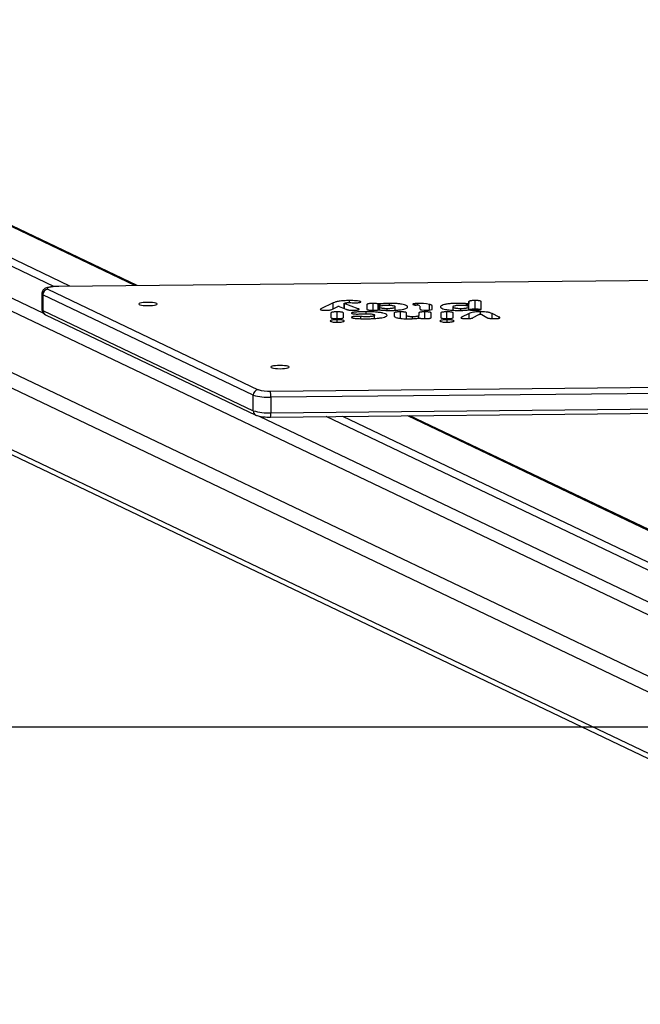
# Model space of a CAD drawing. Units: millimetres. Extents: x -420 to 1064, y 235 to 678.
# Drawn here: x 393 to 429, y 431 to 487 of the extents above; entities that cross this region are included whole.
import ezdxf

# ---------------------------------------------------------------- set-up
doc = ezdxf.new("R2010")
doc.units = ezdxf.units.MM
doc.header["$LTSCALE"] = 85
doc.header["$PDSIZE"] = -1
doc.layers.add('VP-DIM', color=7, linetype='Continuous')
doc.layers.add('VP-HIC', color=6, linetype='Continuous')
doc.layers.add('VP-EQ', color=7, linetype='Continuous', true_color=0x8a3492)
doc.dimstyles.new('Strefa', dxfattribs={"dimtxt": 14, "dimasz": 20, "dimexe": 20, "dimexo": 50, "dimgap": 20, "dimtad": 0, "dimdec": 0, "dimzin": 0, "dimdsep": 46, "dimtxsty": 'Standard', "dimcen": 0.09, "dimadec": 0, "dimazin": 0, "dimtfac": 1, "dimtdec": 4, "dimtofl": 0, "dimtmove": 0, "dimatfit": 3, "dimfxl": 70, "dimfxlon": 1, "dimtolj": 1, "dimtzin": 0, "dimarcsym": 0})

# ---------------------------------------------------------------- blocks, each defined once
blk = doc.blocks.new('*D15')
at = {"layer": 'Defpoints', "color": 0}
for p in [(95.594, 447.185), (95.594, 271.77), (1043.594, 271.77)]:
    blk.add_point(p, dxfattribs=at)
at = {"layer": 'VP-DIM', "color": 0, "lineweight": -2}
for p, q in [((973.594, 447.185), (1063.594, 447.185)), ((1043.594, 427.185), (1043.594, 395.811)), ((1043.594, 291.77), (1043.594, 323.144)), ((973.594, 271.77), (1063.594, 271.77))]:
    blk.add_line(p, q, dxfattribs=at)
at = {"layer": 'VP-DIM', "color": 0}
for points in [[(1046.928, 427.185), (1040.261, 427.185), (1043.594, 447.185)], [(1040.261, 291.77), (1046.928, 291.77), (1043.594, 271.77)]]:
    blk.add_solid(points, dxfattribs=at)
at = {"layer": 'VP-DIM', "color": 0, "insert": (1043.594, 359.477), "char_height": 14, "attachment_point": 5, "rotation": 90}
blk.add_mtext('\\A1;175', dxfattribs=at)
blk = doc.blocks.new('*D16')
at = {"layer": 'Defpoints', "color": 0}
for p in [(835.594, 655.185), (95.594, 447.185), (835.594, 447.185)]:
    blk.add_point(p, dxfattribs=at)
at = {"layer": 'VP-DIM', "color": 0, "lineweight": -2}
for p, q in [((95.594, 585.185), (95.594, 675.185)), ((835.594, 585.185), (835.594, 675.185)), ((115.594, 655.185), (423.782, 655.185)), ((815.594, 655.185), (498.782, 655.185))]:
    blk.add_line(p, q, dxfattribs=at)
at = {"layer": 'VP-DIM', "color": 0}
for points in [[(115.594, 658.518), (115.594, 651.852), (95.594, 655.185)], [(815.594, 651.852), (815.594, 658.518), (835.594, 655.185)]]:
    blk.add_solid(points, dxfattribs=at)
at = {"layer": 'VP-DIM', "color": 0, "insert": (461.282, 655.185), "char_height": 14, "attachment_point": 5}
blk.add_mtext('\\A1;740', dxfattribs=at)
blk = doc.blocks.new('RC1421_')
at = {"color": 0, "linetype": 'Continuous', "lineweight": 25}
for p, q in [((399.754, 472.335), (377.227, 483.083)), ((399.881, 472.336), (377.442, 483.042)), ((369.709, 482.608), (394.547, 470.757)), ((395.134, 472.28), (373.045, 482.818)), ((396.052, 472.299), (373.891, 482.872)), ((454.379, 441.466), (369.239, 482.085)), ((443.569, 443.127), (369.239, 478.589)), ((369.239, 477.703), (443.569, 442.241)), ((369.239, 474.207), (454.368, 433.592)), ((369.494, 473.785), (454.376, 433.288)), ((465.552, 472.974), (395.41, 472.293)), ((465.555, 472.97), (395.412, 472.288)), ((395.41, 472.293), (395.412, 472.288)), ((394.452, 471.871), (394.452, 470.985)), ((406.494, 466.095), (394.512, 471.812)), ((394.512, 471.812), (394.512, 470.925)), ((394.794, 472.125), (406.776, 466.408)), ((411.042, 471.348), (410.338, 471.012)), ((411.003, 470.988), (411.318, 471.148)), ((411.042, 471.008), (411.042, 471.348)), ((411.393, 471.149), (411.769, 470.993)), ((411.666, 471.322), (411.666, 471.035)), ((412.471, 471.02), (411.674, 471.316)), ((411.674, 471.032), (411.674, 471.316)), ((411.974, 471.367), (411.974, 471.482)), ((412.957, 471.255), (412.957, 470.992)), ((413.314, 470.93), (413.314, 471.317)), ((413.599, 470.951), (413.599, 471.294)), ((413.658, 470.956), (413.658, 471.289)), ((413.671, 471.124), (413.671, 470.955)), ((413.721, 471.161), (413.721, 471.292)), ((414.254, 471.206), (414.254, 471.325)), ((414.578, 470.932), (414.578, 471.124)), ((415.712, 471.228), (415.712, 471.314)), ((415.861, 471.215), (415.861, 471.323)), ((415.983, 471.173), (415.989, 471.01)), ((416.523, 470.94), (416.523, 471.268)), ((416.687, 470.997), (416.689, 471.167)), ((417.862, 471.124), (417.862, 470.932)), ((418.637, 471.185), (418.637, 471.303)), ((418.724, 471.16), (418.724, 471.302)), ((418.769, 471.423), (418.769, 471.315)), ((418.769, 471.127), (418.769, 471.423)), ((418.769, 471.127), (418.769, 471.315)), ((418.769, 470.955), (418.769, 471.124)), ((418.769, 470.955), (418.769, 471.124)), ((418.769, 470.955), (418.769, 471.124)), ((419.125, 470.992), (419.125, 471.485)), ((419.482, 470.992), (419.482, 471.423)), ((394.512, 470.925), (406.494, 465.209)), ((394.665, 470.673), (406.647, 464.956)), ((410.338, 470.957), (410.338, 471.012)), ((410.918, 470.779), (410.918, 470.516)), ((411.27, 470.456), (411.27, 470.841)), ((411.627, 470.516), (411.627, 470.779)), ((412.471, 470.957), (412.471, 471.02)), ((412.626, 470.451), (412.626, 470.571)), ((412.918, 470.734), (412.918, 470.849)), ((413.404, 470.463), (413.404, 470.648)), ((414.124, 470.923), (414.124, 471.037)), ((414.52, 470.779), (414.52, 470.61)), ((414.872, 470.469), (414.872, 470.841)), ((415.228, 470.628), (415.228, 470.779)), ((415.228, 470.448), (415.228, 470.628)), ((415.571, 470.453), (415.571, 470.561)), ((415.918, 470.779), (415.918, 470.628)), ((415.918, 470.484), (415.918, 470.628)), ((416.27, 470.456), (416.27, 470.841)), ((416.627, 470.516), (416.627, 470.779)), ((417.173, 470.779), (417.173, 470.516)), ((417.525, 470.454), (417.525, 470.841)), ((417.882, 470.516), (417.882, 470.779)), ((418.315, 470.925), (418.315, 471.037)), ((418.783, 470.748), (418.357, 470.537)), ((418.783, 470.458), (418.783, 470.748)), ((419.021, 470.512), (419.341, 470.694)), ((419.437, 470.704), (419.437, 470.841)), ((419.503, 470.694), (419.802, 470.517)), ((420.508, 470.544), (420.096, 470.748)), ((420.096, 470.456), (420.096, 470.748)), ((411.274, 470.251), (411.274, 470.39)), ((417.529, 470.251), (417.529, 470.39)), ((418.357, 470.481), (418.357, 470.537)), ((420.508, 470.484), (420.508, 470.544)), ((407.473, 466.328), (461.389, 466.852)), ((406.494, 465.209), (406.494, 466.095)), ((461.406, 466.505), (407.49, 465.981)), ((407.49, 465.981), (407.49, 465.095)), ((407.49, 465.095), (461.406, 465.619)), ((407.476, 464.847), (461.392, 465.371)), ((406.828, 464.898), (454.745, 442.037)), ((457.887, 442.341), (410.649, 464.878)), ((458.733, 442.394), (411.588, 464.887)), ((462.069, 442.605), (415.29, 464.923)), ((462.183, 442.612), (415.417, 464.924))]:
    blk.add_line(p, q, dxfattribs=at)
at = {"color": 0, "linetype": 'Continuous', "lineweight": 25, "flags": 128}
for points in [[(395.412, 472.288), (395.252, 472.283), (395.103, 472.272), (394.972, 472.255), (394.867, 472.234), (394.794, 472.208), (394.756, 472.181), (394.756, 472.153), (394.794, 472.125)], [(394.512, 471.812), (394.462, 471.847), (394.452, 471.871)], [(401.017, 471.285), (400.999, 471.309), (400.947, 471.331), (400.863, 471.35), (400.754, 471.364), (400.628, 471.373), (400.492, 471.376), (400.356, 471.373), (400.229, 471.364), (400.121, 471.35), (400.037, 471.331), (399.985, 471.309), (399.967, 471.285), (399.985, 471.261), (400.037, 471.239), (400.121, 471.221), (400.229, 471.206), (400.356, 471.197), (400.492, 471.194), (400.628, 471.197), (400.754, 471.206), (400.863, 471.221), (400.947, 471.239), (400.999, 471.261), (401.017, 471.285)], [(415.712, 471.314), (415.65, 471.305), (415.606, 471.293), (415.582, 471.279), (415.581, 471.265), (415.602, 471.251), (415.644, 471.239), (415.704, 471.229), (415.777, 471.223)], [(416.689, 471.167), (416.686, 471.18), (416.678, 471.194), (416.665, 471.207), (416.647, 471.22), (416.623, 471.232), (416.595, 471.245), (416.562, 471.257), (416.523, 471.268)], [(394.452, 470.985), (394.462, 470.96), (394.512, 470.925)], [(408.541, 467.695), (408.523, 467.719), (408.471, 467.741), (408.388, 467.76), (408.279, 467.774), (408.152, 467.783), (408.016, 467.786), (407.881, 467.783), (407.754, 467.774), (407.645, 467.76), (407.562, 467.741), (407.509, 467.719), (407.491, 467.695), (407.509, 467.672), (407.562, 467.65), (407.645, 467.631), (407.754, 467.616), (407.881, 467.607), (408.016, 467.604), (408.152, 467.607), (408.279, 467.616), (408.388, 467.631), (408.471, 467.65), (408.523, 467.672), (408.541, 467.695)]]:
    blk.add_lwpolyline(points, dxfattribs=at)
at = {"color": 0, "linetype": 'Continuous', "lineweight": 25}
for centre, radius, start, end in [((394.823, 471.815), 0.311, 95.4249, 180.606), ((411.356, 471.008), 0.145, 75.4304, 105.2504), ((415.894, 469.636), 1.688, 91.1001, 96.1852), ((415.813, 470.922), 0.304, 56.1136, 96.8188), ((415.98, 468.728), 2.598, 77.913, 92.6062), ((394.788, 470.919), 0.276, 178.7198, 243.5272), ((416.046, 471.013), 0.0574, 183.0518, 212.3965), ((416.098, 471.113), 0.164, 232.294, 267.4385), ((416.325, 472.262), 1.334, 259.8929, 284.6355), ((416.651, 471.007), 0.0374, 286.5473, 345.2112), ((406.806, 466.098), 0.311, 95.4249, 180.606), ((407.321, 468.914), 2.937, 253.6476, 273.2893), ((407.355, 468.381), 2.056, 253.6476, 273.2893), ((405.174, 466.043), 2.316, 358.4556, 7.0682), ((407.321, 468.027), 2.937, 253.6476, 273.2893), ((406.77, 465.203), 0.276, 178.7189, 243.5834), ((406.566, 465.022), 0.927, 349.1032, 4.5041)]:
    blk.add_arc(centre, radius, start, end, dxfattribs=at)
for points, knots in [([(395.41, 472.293), (395.382, 472.292), (395.301, 472.291), (395.169, 472.284), (395.022, 472.271), (394.886, 472.251), (394.768, 472.224), (394.674, 472.191), (394.595, 472.146), (394.531, 472.089), (394.481, 472.014), (394.453, 471.938), (394.455, 471.889), (394.455, 471.871)], [0, 0, 0, 0, 0.060692, 0.176854, 0.294291, 0.414755, 0.542605, 0.661376, 0.743595, 0.814281, 0.886061, 0.959355, 1, 1, 1, 1]), ([(411.974, 471.482), (411.865, 471.481), (411.702, 471.479), (411.505, 471.462), (411.34, 471.44), (411.17, 471.401), (411.087, 471.367), (411.042, 471.348)], [0, 0, 0, 0, 0.248249, 0.37211, 0.499112, 0.727992, 1, 1, 1, 1]), ([(411.674, 471.316), (411.672, 471.317), (411.667, 471.319), (411.665, 471.322), (411.667, 471.325), (411.671, 471.327), (411.673, 471.328)], [0, 0, 0, 0, 0.248168, 0.499935, 0.750183, 1, 1, 1, 1]), ([(411.673, 471.328), (411.697, 471.337), (411.73, 471.348), (411.797, 471.36), (411.851, 471.365), (411.916, 471.367), (412.009, 471.367), (412.079, 471.364), (412.125, 471.362)], [0, 0, 0, 0, 0.282196, 0.396644, 0.499803, 0.613195, 0.749661, 1, 1, 1, 1]), ([(412.125, 471.362), (412.187, 471.359), (412.282, 471.356), (412.41, 471.358), (412.498, 471.365), (412.569, 471.376), (412.61, 471.391), (412.623, 471.408), (412.607, 471.424), (412.571, 471.439), (412.492, 471.457), (412.354, 471.471), (412.167, 471.481), (412.041, 471.482), (411.974, 471.482)], [0, 0, 0, 0, 0.125032, 0.190395, 0.249946, 0.312369, 0.37526, 0.436657, 0.500863, 0.560122, 0.619475, 0.751018, 0.869315, 1, 1, 1, 1]), ([(413.314, 471.317), (413.267, 471.316), (413.195, 471.315), (413.11, 471.308), (413.054, 471.3), (413.01, 471.29), (412.967, 471.275), (412.961, 471.263), (412.957, 471.255)], [0, 0, 0, 0, 0.249697, 0.37554, 0.499545, 0.623631, 0.749728, 1, 1, 1, 1]), ([(413.599, 471.294), (413.58, 471.298), (413.544, 471.305), (413.472, 471.312), (413.395, 471.316), (413.341, 471.316), (413.314, 471.317)], [0, 0, 0, 0, 0.249233, 0.499395, 0.749675, 1, 1, 1, 1]), ([(413.658, 471.289), (413.652, 471.289), (413.64, 471.289), (413.624, 471.29), (413.61, 471.292), (413.602, 471.294), (413.599, 471.294)], [0, 0, 0, 0, 0.255993, 0.500803, 0.745199, 1, 1, 1, 1]), ([(413.721, 471.292), (413.717, 471.292), (413.707, 471.29), (413.692, 471.289), (413.675, 471.289), (413.663, 471.289), (413.658, 471.289)], [0, 0, 0, 0, 0.256858, 0.501865, 0.745909, 1, 1, 1, 1]), ([(414.124, 471.21), (414.093, 471.209), (414.03, 471.209), (413.941, 471.203), (413.86, 471.195), (413.769, 471.18), (413.69, 471.156), (413.661, 471.123), (413.691, 471.091), (413.769, 471.067), (413.86, 471.052), (413.941, 471.043), (414.03, 471.038), (414.093, 471.037), (414.124, 471.037)], [0, 0, 0, 0, 0.063094, 0.125369, 0.187862, 0.250581, 0.375346, 0.500276, 0.624917, 0.749257, 0.811918, 0.87444, 0.936818, 1, 1, 1, 1]), ([(413.713, 470.952), (413.78, 470.944), (413.883, 470.932), (414.048, 470.925), (414.219, 470.921), (414.434, 470.922), (414.679, 470.935), (414.895, 470.959), (415.069, 470.992), (415.193, 471.03), (415.266, 471.073), (415.293, 471.116), (415.279, 471.161), (415.219, 471.203), (415.109, 471.243), (414.95, 471.278), (414.746, 471.304), (414.508, 471.322), (414.339, 471.324), (414.254, 471.325)], [0, 0, 0, 0, 0.060019, 0.091562, 0.125114, 0.187687, 0.250017, 0.312488, 0.374957, 0.437414, 0.500017, 0.562656, 0.624969, 0.6876, 0.750016, 0.812287, 0.874821, 0.937226, 1, 1, 1, 1]), ([(414.254, 471.325), (414.156, 471.324), (413.962, 471.321), (413.801, 471.302), (413.721, 471.292)], [0, 0, 0, 0, 0.500621, 1, 1, 1, 1]), ([(414.124, 471.037), (414.156, 471.037), (414.219, 471.038), (414.308, 471.043), (414.388, 471.052), (414.479, 471.067), (414.558, 471.091), (414.588, 471.123), (414.559, 471.156), (414.48, 471.18), (414.389, 471.195), (414.308, 471.203), (414.219, 471.209), (414.156, 471.209), (414.124, 471.21)], [0, 0, 0, 0, 0.063068, 0.12537, 0.187881, 0.250594, 0.375389, 0.500331, 0.624881, 0.749235, 0.811896, 0.874447, 0.936795, 1, 1, 1, 1]), ([(418.637, 471.303), (418.552, 471.31), (418.382, 471.325), (418.092, 471.326), (417.815, 471.315), (417.566, 471.29), (417.37, 471.254), (417.234, 471.211), (417.16, 471.163), (417.145, 471.114), (417.181, 471.065), (417.275, 471.018), (417.434, 470.977), (417.651, 470.945), (417.915, 470.925), (418.202, 470.92), (418.491, 470.926), (418.651, 470.944), (418.726, 470.952)], [0, 0, 0, 0, 0.062405, 0.125052, 0.187533, 0.249856, 0.312352, 0.374924, 0.437541, 0.500073, 0.562352, 0.624901, 0.687381, 0.749611, 0.812123, 0.87475, 0.940442, 1, 1, 1, 1]), ([(418.315, 471.21), (418.284, 471.209), (418.221, 471.209), (418.131, 471.203), (418.051, 471.195), (417.959, 471.18), (417.881, 471.156), (417.852, 471.123), (417.882, 471.091), (417.96, 471.067), (418.051, 471.052), (418.131, 471.043), (418.221, 471.038), (418.283, 471.037), (418.315, 471.037)], [0, 0, 0, 0, 0.063093, 0.125369, 0.187863, 0.250581, 0.375346, 0.500277, 0.624918, 0.749258, 0.811919, 0.87444, 0.936819, 1, 1, 1, 1]), ([(418.315, 471.037), (418.347, 471.037), (418.409, 471.038), (418.499, 471.043), (418.579, 471.052), (418.67, 471.067), (418.749, 471.091), (418.778, 471.123), (418.749, 471.156), (418.671, 471.18), (418.58, 471.195), (418.499, 471.203), (418.409, 471.209), (418.347, 471.209), (418.315, 471.21)], [0, 0, 0, 0, 0.063068, 0.12537, 0.187881, 0.250594, 0.375389, 0.500331, 0.624881, 0.749235, 0.811896, 0.874447, 0.936795, 1, 1, 1, 1]), ([(418.724, 471.302), (418.717, 471.301), (418.703, 471.3), (418.68, 471.3), (418.657, 471.301), (418.643, 471.302), (418.637, 471.303)], [0, 0, 0, 0, 0.248628, 0.499876, 0.749109, 1, 1, 1, 1]), ([(418.769, 471.315), (418.768, 471.314), (418.767, 471.311), (418.757, 471.307), (418.743, 471.304), (418.73, 471.303), (418.724, 471.302)], [0, 0, 0, 0, 0.24975, 0.499635, 0.748927, 1, 1, 1, 1]), ([(419.125, 471.485), (419.078, 471.484), (419.006, 471.483), (418.921, 471.476), (418.865, 471.468), (418.821, 471.458), (418.778, 471.443), (418.772, 471.431), (418.769, 471.423)], [0, 0, 0, 0, 0.249697, 0.375537, 0.499545, 0.623627, 0.749728, 1, 1, 1, 1]), ([(419.482, 471.423), (419.478, 471.431), (419.473, 471.443), (419.43, 471.458), (419.386, 471.468), (419.33, 471.476), (419.245, 471.483), (419.173, 471.484), (419.125, 471.485)], [0, 0, 0, 0, 0.249698, 0.37554, 0.499545, 0.623631, 0.749728, 1, 1, 1, 1]), ([(394.455, 470.985), (394.454, 470.97), (394.452, 470.924), (394.477, 470.852), (394.521, 470.779), (394.576, 470.725), (394.625, 470.692), (394.654, 470.678), (394.665, 470.673)], [0, 0, 0, 0, 0.098481, 0.314856, 0.510016, 0.699032, 0.896369, 1, 1, 1, 1]), ([(410.338, 471.012), (410.322, 471.002), (410.296, 470.987), (410.31, 470.965), (410.34, 470.956), (410.354, 470.952)], [0, 0, 0, 0, 0.498753, 0.757921, 1, 1, 1, 1]), ([(410.354, 470.952), (410.377, 470.947), (410.425, 470.938), (410.529, 470.931), (410.637, 470.929), (410.744, 470.931), (410.842, 470.94), (410.942, 470.958), (410.978, 470.976), (411.003, 470.988)], [0, 0, 0, 0, 0.12084, 0.249948, 0.374671, 0.498947, 0.621738, 0.749486, 1, 1, 1, 1]), ([(411.27, 470.841), (411.223, 470.84), (411.152, 470.839), (411.067, 470.832), (411.012, 470.824), (410.969, 470.814), (410.927, 470.799), (410.921, 470.787), (410.918, 470.779)], [0, 0, 0, 0, 0.249278, 0.375056, 0.499586, 0.623528, 0.749837, 1, 1, 1, 1]), ([(411.627, 470.779), (411.623, 470.787), (411.617, 470.8), (411.574, 470.814), (411.53, 470.824), (411.475, 470.832), (411.389, 470.839), (411.317, 470.84), (411.27, 470.841)], [0, 0, 0, 0, 0.249696, 0.375534, 0.499544, 0.623626, 0.749728, 1, 1, 1, 1]), ([(411.769, 470.993), (411.782, 470.987), (411.809, 470.977), (411.854, 470.962), (411.904, 470.949), (411.962, 470.94), (412.047, 470.931), (412.12, 470.93), (412.169, 470.93)], [0, 0, 0, 0, 0.172305, 0.350227, 0.500625, 0.627838, 0.75065, 1, 1, 1, 1]), ([(412.918, 470.849), (412.773, 470.847), (412.546, 470.845), (412.303, 470.827), (412.189, 470.81), (412.127, 470.796), (412.088, 470.778), (412.086, 470.759), (412.12, 470.74), (412.183, 470.728), (412.246, 470.721), (412.316, 470.717), (412.447, 470.716), (412.554, 470.721), (412.625, 470.725)], [0, 0, 0, 0, 0.24692, 0.38456, 0.443034, 0.497682, 0.560653, 0.623087, 0.686605, 0.748387, 0.779781, 0.811373, 0.874208, 1, 1, 1, 1]), ([(412.626, 470.571), (412.593, 470.573), (412.533, 470.576), (412.441, 470.579), (412.358, 470.579), (412.281, 470.577), (412.217, 470.572), (412.163, 470.564), (412.122, 470.554), (412.096, 470.542), (412.087, 470.53), (412.091, 470.518), (412.115, 470.503), (412.178, 470.485), (412.254, 470.475), (412.294, 470.47)], [0, 0, 0, 0, 0.091224, 0.168928, 0.249473, 0.312503, 0.374649, 0.43693, 0.499622, 0.561036, 0.624915, 0.68822, 0.750095, 0.868118, 1, 1, 1, 1]), ([(412.169, 470.93), (412.198, 470.93), (412.258, 470.931), (412.342, 470.936), (412.42, 470.944), (412.457, 470.952), (412.475, 470.956)], [0, 0, 0, 0, 0.249325, 0.499518, 0.749537, 1, 1, 1, 1]), ([(412.294, 470.47), (412.335, 470.467), (412.415, 470.459), (412.59, 470.45), (412.82, 470.445), (413.093, 470.447), (413.36, 470.457), (413.607, 470.477), (413.82, 470.508), (413.982, 470.546), (414.083, 470.591), (414.121, 470.638), (414.104, 470.686), (414.027, 470.732), (413.888, 470.773), (413.693, 470.807), (413.456, 470.832), (413.192, 470.846), (413.009, 470.848), (412.918, 470.849)], [0, 0, 0, 0, 0.03135, 0.06263, 0.125116, 0.189232, 0.249656, 0.312052, 0.374443, 0.436941, 0.499585, 0.562231, 0.624686, 0.687185, 0.749597, 0.811976, 0.874641, 0.937373, 1, 1, 1, 1]), ([(412.475, 470.956), (412.49, 470.961), (412.519, 470.971), (412.528, 470.994), (412.494, 471.01), (412.471, 471.02)], [0, 0, 0, 0, 0.244021, 0.501059, 1, 1, 1, 1]), ([(412.625, 470.725), (412.726, 470.729), (412.867, 470.736), (413.05, 470.734), (413.168, 470.728), (413.273, 470.714), (413.35, 470.695), (413.395, 470.672), (413.408, 470.648), (413.395, 470.624), (413.35, 470.601), (413.273, 470.581), (413.168, 470.568), (413.05, 470.562), (412.868, 470.56), (412.726, 470.566), (412.626, 470.571)], [0, 0, 0, 0, 0.142461, 0.19933, 0.249671, 0.311076, 0.374915, 0.435404, 0.500161, 0.564819, 0.625272, 0.688963, 0.750272, 0.800643, 0.857523, 1, 1, 1, 1]), ([(412.957, 470.992), (412.961, 470.983), (412.967, 470.971), (413.009, 470.956), (413.054, 470.947), (413.109, 470.939), (413.195, 470.931), (413.266, 470.93), (413.314, 470.93)], [0, 0, 0, 0, 0.249693, 0.375527, 0.499542, 0.623621, 0.749727, 1, 1, 1, 1]), ([(413.314, 470.93), (413.366, 470.931), (413.445, 470.932), (413.539, 470.941), (413.575, 470.947), (413.593, 470.951)], [0, 0, 0, 0, 0.497942, 0.749417, 1, 1, 1, 1]), ([(413.593, 470.951), (413.601, 470.952), (413.617, 470.955), (413.64, 470.955), (413.651, 470.956)], [0, 0, 0, 0, 0.499332, 1, 1, 1, 1]), ([(413.651, 470.956), (413.663, 470.956), (413.685, 470.956), (413.704, 470.954), (413.713, 470.952)], [0, 0, 0, 0, 0.49884, 1, 1, 1, 1]), ([(414.872, 470.841), (414.824, 470.84), (414.753, 470.839), (414.669, 470.832), (414.614, 470.824), (414.571, 470.814), (414.529, 470.799), (414.523, 470.787), (414.52, 470.779)], [0, 0, 0, 0, 0.249279, 0.375058, 0.499587, 0.62353, 0.749837, 1, 1, 1, 1]), ([(414.52, 470.61), (414.521, 470.6), (414.525, 470.579), (414.558, 470.549), (414.615, 470.52), (414.706, 470.494), (414.828, 470.472), (414.978, 470.457), (415.147, 470.447), (415.265, 470.446), (415.326, 470.446)], [0, 0, 0, 0, 0.129079, 0.249455, 0.378907, 0.499812, 0.624024, 0.749209, 0.870413, 1, 1, 1, 1]), ([(415.228, 470.779), (415.225, 470.787), (415.219, 470.8), (415.176, 470.814), (415.132, 470.824), (415.077, 470.832), (414.991, 470.839), (414.919, 470.84), (414.872, 470.841)], [0, 0, 0, 0, 0.249696, 0.375534, 0.499545, 0.623627, 0.749728, 1, 1, 1, 1]), ([(415.571, 470.561), (415.546, 470.561), (415.498, 470.562), (415.429, 470.566), (415.366, 470.572), (415.297, 470.583), (415.239, 470.603), (415.232, 470.619), (415.228, 470.628)], [0, 0, 0, 0, 0.128185, 0.250482, 0.37483, 0.500308, 0.749817, 1, 1, 1, 1]), ([(415.918, 470.628), (415.914, 470.619), (415.907, 470.603), (415.848, 470.583), (415.778, 470.572), (415.714, 470.565), (415.644, 470.562), (415.595, 470.561), (415.571, 470.561)], [0, 0, 0, 0, 0.248665, 0.498267, 0.623676, 0.748601, 0.873874, 1, 1, 1, 1]), ([(416.27, 470.841), (416.223, 470.84), (416.152, 470.839), (416.067, 470.832), (416.013, 470.824), (415.969, 470.814), (415.927, 470.799), (415.922, 470.787), (415.918, 470.779)], [0, 0, 0, 0, 0.249285, 0.375064, 0.49959, 0.623535, 0.74984, 1, 1, 1, 1]), ([(416.627, 470.779), (416.623, 470.787), (416.617, 470.8), (416.575, 470.814), (416.531, 470.824), (416.475, 470.832), (416.389, 470.839), (416.318, 470.84), (416.27, 470.841)], [0, 0, 0, 0, 0.249697, 0.375537, 0.499545, 0.623629, 0.749728, 1, 1, 1, 1]), ([(417.525, 470.841), (417.504, 470.841), (417.451, 470.84), (417.362, 470.836), (417.259, 470.824), (417.184, 470.803), (417.176, 470.787), (417.173, 470.779)], [0, 0, 0, 0, 0.113708, 0.27862, 0.489773, 0.758942, 1, 1, 1, 1]), ([(417.882, 470.779), (417.88, 470.784), (417.877, 470.796), (417.837, 470.814), (417.756, 470.83), (417.643, 470.84), (417.561, 470.84), (417.525, 470.841)], [0, 0, 0, 0, 0.161196, 0.353807, 0.570663, 0.807162, 1, 1, 1, 1]), ([(418.726, 470.952), (418.736, 470.954), (418.754, 470.956), (418.777, 470.956), (418.788, 470.956)], [0, 0, 0, 0, 0.500898, 1, 1, 1, 1]), ([(419.437, 470.841), (419.396, 470.841), (419.305, 470.84), (419.162, 470.833), (419.01, 470.816), (418.872, 470.787), (418.814, 470.762), (418.783, 470.748)], [0, 0, 0, 0, 0.13526, 0.299401, 0.485312, 0.725469, 1, 1, 1, 1]), ([(418.788, 470.956), (418.799, 470.955), (418.821, 470.955), (418.837, 470.952), (418.845, 470.951)], [0, 0, 0, 0, 0.501112, 1, 1, 1, 1]), ([(419.125, 470.992), (419.078, 470.992), (419.006, 470.991), (418.921, 470.983), (418.865, 470.975), (418.821, 470.966), (418.803, 470.959), (418.794, 470.956)], [0, 0, 0, 0, 0.337941, 0.508383, 0.676086, 0.84415, 1, 1, 1, 1]), ([(418.845, 470.951), (418.863, 470.947), (418.898, 470.941), (418.966, 470.934), (419.042, 470.93), (419.097, 470.93), (419.125, 470.93)], [0, 0, 0, 0, 0.242764, 0.481593, 0.729984, 1, 1, 1, 1]), ([(419.125, 470.93), (419.173, 470.93), (419.244, 470.931), (419.33, 470.939), (419.385, 470.946), (419.43, 470.956), (419.473, 470.971), (419.478, 470.983), (419.482, 470.992)], [0, 0, 0, 0, 0.249696, 0.375536, 0.499545, 0.62363, 0.749728, 1, 1, 1, 1]), ([(419.441, 470.961), (419.437, 470.963), (419.423, 470.968), (419.385, 470.975), (419.33, 470.983), (419.245, 470.991), (419.173, 470.992), (419.125, 470.992)], [0, 0, 0, 0, 0.077358, 0.260462, 0.44397, 0.630165, 1, 1, 1, 1]), ([(419.341, 470.694), (419.345, 470.695), (419.353, 470.699), (419.374, 470.702), (419.398, 470.704), (419.414, 470.704), (419.422, 470.704)], [0, 0, 0, 0, 0.289751, 0.556258, 0.770447, 1, 1, 1, 1]), ([(419.422, 470.704), (419.432, 470.704), (419.453, 470.704), (419.477, 470.701), (419.495, 470.697), (419.5, 470.695), (419.503, 470.694)], [0, 0, 0, 0, 0.278147, 0.560401, 0.781843, 1, 1, 1, 1]), ([(420.096, 470.748), (420.056, 470.765), (419.982, 470.796), (419.788, 470.827), (419.598, 470.84), (419.487, 470.84), (419.437, 470.841)], [0, 0, 0, 0, 0.342498, 0.635895, 0.83688, 1, 1, 1, 1]), ([(411.274, 470.39), (411.222, 470.389), (411.117, 470.387), (410.982, 470.371), (410.892, 470.348), (410.861, 470.32), (410.893, 470.293), (410.983, 470.27), (411.116, 470.254), (411.222, 470.252), (411.274, 470.251)], [0, 0, 0, 0, 0.125072, 0.250031, 0.374909, 0.499776, 0.624736, 0.749791, 0.874858, 1, 1, 1, 1]), ([(410.918, 470.516), (410.921, 470.508), (410.927, 470.495), (410.97, 470.48), (411.014, 470.471), (411.069, 470.463), (411.155, 470.456), (411.227, 470.455), (411.274, 470.454)], [0, 0, 0, 0, 0.249697, 0.375538, 0.499545, 0.623631, 0.749728, 1, 1, 1, 1]), ([(411.274, 470.454), (411.322, 470.455), (411.393, 470.456), (411.477, 470.463), (411.532, 470.471), (411.575, 470.481), (411.617, 470.495), (411.623, 470.508), (411.627, 470.516)], [0, 0, 0, 0, 0.249284, 0.375064, 0.49959, 0.623534, 0.74984, 1, 1, 1, 1]), ([(411.274, 470.251), (411.327, 470.252), (411.431, 470.254), (411.564, 470.27), (411.652, 470.293), (411.683, 470.32), (411.653, 470.348), (411.564, 470.371), (411.431, 470.387), (411.327, 470.389), (411.274, 470.39)], [0, 0, 0, 0, 0.125043, 0.249995, 0.374913, 0.499829, 0.624729, 0.749781, 0.874849, 1, 1, 1, 1]), ([(415.326, 470.446), (415.422, 470.447), (415.567, 470.449), (415.746, 470.463), (415.819, 470.474), (415.856, 470.479)], [0, 0, 0, 0, 0.499202, 0.748984, 1, 1, 1, 1]), ([(415.856, 470.479), (415.861, 470.48), (415.87, 470.481), (415.886, 470.483), (415.904, 470.484), (415.916, 470.484), (415.923, 470.484)], [0, 0, 0, 0, 0.254811, 0.498365, 0.742766, 1, 1, 1, 1]), ([(415.923, 470.484), (415.929, 470.483), (415.941, 470.483), (415.957, 470.482), (415.972, 470.48), (415.98, 470.479), (415.984, 470.478)], [0, 0, 0, 0, 0.25627, 0.500316, 0.744198, 1, 1, 1, 1]), ([(415.984, 470.478), (416.002, 470.474), (416.039, 470.467), (416.112, 470.459), (416.191, 470.455), (416.247, 470.454), (416.275, 470.454)], [0, 0, 0, 0, 0.249332, 0.499504, 0.749813, 1, 1, 1, 1]), ([(416.275, 470.454), (416.322, 470.455), (416.393, 470.456), (416.478, 470.463), (416.532, 470.471), (416.576, 470.481), (416.617, 470.495), (416.623, 470.508), (416.627, 470.516)], [0, 0, 0, 0, 0.249277, 0.375055, 0.499585, 0.623527, 0.749836, 1, 1, 1, 1]), ([(417.529, 470.39), (417.477, 470.389), (417.372, 470.387), (417.24, 470.371), (417.148, 470.348), (417.115, 470.321), (417.148, 470.293), (417.237, 470.27), (417.37, 470.254), (417.476, 470.252), (417.529, 470.251)], [0, 0, 0, 0, 0.125767, 0.247535, 0.370288, 0.498568, 0.626299, 0.749281, 0.872264, 1, 1, 1, 1]), ([(417.173, 470.516), (417.174, 470.511), (417.178, 470.499), (417.217, 470.481), (417.298, 470.465), (417.412, 470.455), (417.493, 470.454), (417.529, 470.454)], [0, 0, 0, 0, 0.161124, 0.353629, 0.570443, 0.807045, 1, 1, 1, 1]), ([(417.529, 470.454), (417.551, 470.454), (417.603, 470.454), (417.693, 470.459), (417.795, 470.471), (417.871, 470.491), (417.878, 470.508), (417.882, 470.516)], [0, 0, 0, 0, 0.113685, 0.27854, 0.489646, 0.758853, 1, 1, 1, 1]), ([(417.529, 470.251), (417.584, 470.252), (417.689, 470.254), (417.821, 470.27), (417.908, 470.293), (417.939, 470.321), (417.907, 470.348), (417.818, 470.371), (417.687, 470.387), (417.583, 470.389), (417.529, 470.39)], [0, 0, 0, 0, 0.129011, 0.252483, 0.374963, 0.501448, 0.628447, 0.750728, 0.873007, 1, 1, 1, 1]), ([(418.357, 470.537), (418.341, 470.527), (418.318, 470.512), (418.329, 470.494), (418.344, 470.486), (418.357, 470.481), (418.366, 470.478), (418.372, 470.477), (418.375, 470.476), (418.376, 470.475), (418.376, 470.475), (418.376, 470.475)], [0, 0, 0, 0, 0.484878, 0.707776, 0.832723, 0.909541, 0.955925, 0.982283, 0.996483, 0.998852, 1, 1, 1, 1]), ([(418.376, 470.475), (418.387, 470.473), (418.406, 470.469), (418.439, 470.464), (418.48, 470.46), (418.53, 470.457), (418.589, 470.454), (418.642, 470.454), (418.707, 470.454), (418.792, 470.457), (418.897, 470.468), (418.977, 470.488), (419.007, 470.504), (419.021, 470.512)], [0, 0, 0, 0, 0.05903, 0.107414, 0.147853, 0.227991, 0.293331, 0.359073, 0.41579, 0.522003, 0.658201, 0.83572, 1, 1, 1, 1]), ([(419.802, 470.517), (419.813, 470.51), (419.836, 470.498), (419.887, 470.48), (419.965, 470.465), (420.06, 470.456), (420.136, 470.454), (420.177, 470.454), (420.192, 470.454)], [0, 0, 0, 0, 0.1993212, 0.3858901, 0.6047725, 0.7868977, 0.9237509, 1, 1, 1, 1]), ([(420.192, 470.454), (420.248, 470.455), (420.328, 470.456), (420.429, 470.465), (420.467, 470.473), (420.488, 470.477)], [0, 0, 0, 0, 0.493674, 0.711613, 1, 1, 1, 1]), ([(420.488, 470.477), (420.504, 470.482), (420.532, 470.49), (420.545, 470.504), (420.546, 470.522), (420.524, 470.535), (420.508, 470.544)], [0, 0, 0, 0, 0.232073, 0.41892, 0.589022, 1, 1, 1, 1]), ([(406.647, 464.956), (406.667, 464.947), (406.723, 464.923), (406.819, 464.898), (406.949, 464.875), (407.096, 464.859), (407.255, 464.849), (407.383, 464.846), (407.456, 464.847), (407.476, 464.847)], [0, 0, 0, 0, 0.096798, 0.270703, 0.437984, 0.61281, 0.778107, 0.939926, 1, 1, 1, 1])]:
    blk.add_open_spline(points, degree=3, knots=knots, dxfattribs=at)
blk = doc.blocks.new('RC1421_2D')
at = {"layer": 'VP-EQ', "color": 0}
blk.add_lwpolyline([(95.594, 447.185), (95.594, 271.77), (835.594, 271.77), (835.594, 447.185)], close=True, dxfattribs=at)
blk.add_blockref('RC1421_', (0, 0), dxfattribs=at)
blk = doc.blocks.new('*D38')
at = {"layer": 'Defpoints', "color": 0}
for p in [(369.239, 589.703), (369.239, 475.955), (561.949, 475.955)]:
    blk.add_point(p, dxfattribs=at)
at = {"layer": 'VP-DIM', "color": 0, "lineweight": -2}
for p, q in [((369.239, 525.955), (369.239, 609.703)), ((561.949, 525.955), (561.949, 609.703)), ((389.239, 589.703), (429.261, 589.703)), ((541.949, 589.703), (501.927, 589.703))]:
    blk.add_line(p, q, dxfattribs=at)
at = {"layer": 'VP-DIM', "color": 0}
for points in [[(389.239, 593.036), (389.239, 586.37), (369.239, 589.703)], [(541.949, 586.37), (541.949, 593.036), (561.949, 589.703)]]:
    blk.add_solid(points, dxfattribs=at)
at = {"layer": 'VP-DIM', "color": 0, "insert": (465.594, 589.703), "char_height": 14, "attachment_point": 5}
blk.add_mtext('\\A1;195', dxfattribs=at)

msp = doc.modelspace()

# ---------------------------------------------------------------- linework, layer by layer
at = {"layer": 'VP-HIC', "color": 6}
msp.add_lwpolyline([(95.594, 447.185), (95.594, 271.77), (835.594, 271.77), (835.594, 447.185)], close=True, dxfattribs=at)

# ---------------------------------------------------------------- block references
at = {"layer": 'VP-EQ', "color": 0}
msp.add_blockref('RC1421_2D', (0, 0), dxfattribs=at)

# ---------------------------------------------------------------- dimensions: what is measured, and where the dimension line sits
at = {"layer": 'VP-DIM', "color": 0}
dim = msp.add_linear_dim(base=(835.594, 655.185), p1=(95.594, 447.185), p2=(835.594, 447.185), dimstyle='Strefa', dxfattribs=at)
dim.commit()
dim.dimension.update_dxf_attribs({"geometry": '*D16', "text_midpoint": (461.282, 655.185), "dimtype": 160})
dim = msp.add_linear_dim(base=(369.239, 589.703), p1=(561.949, 475.955), p2=(369.239, 475.955), text='195', dimstyle='Strefa', dxfattribs=at)
dim.commit()
dim.dimension.update_dxf_attribs({"geometry": '*D38', "text_midpoint": (465.594, 589.703)})
dim = msp.add_linear_dim(base=(1043.594, 271.77), p1=(95.594, 447.185), p2=(95.594, 271.77), angle=90, dimstyle='Strefa', dxfattribs=at)
dim.commit()
dim.dimension.update_dxf_attribs({"geometry": '*D15', "text_midpoint": (1043.594, 359.477)})

doc.saveas('drawing.dxf')
